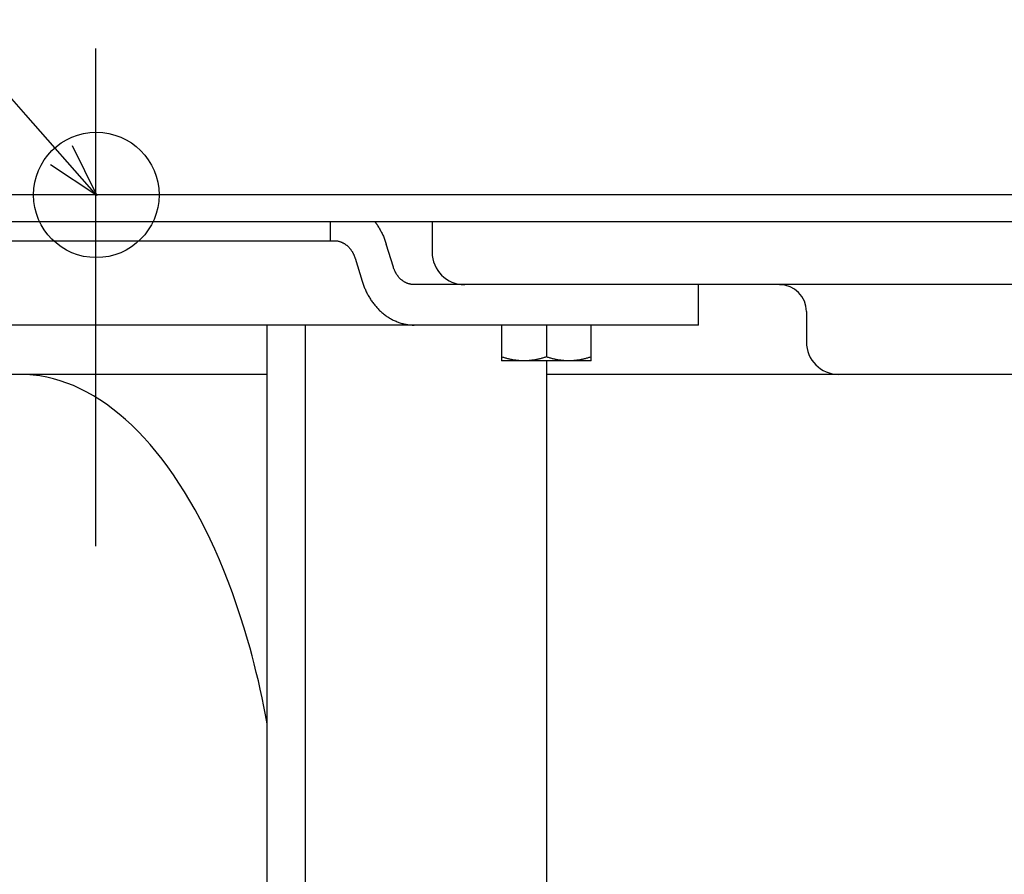
# Model space of a CAD drawing. Extents: x -679 to 1070, y -503 to 560.
# Drawn here: x -334 to -224, y -76 to 20 of the extents above; entities that cross this region are included whole.
import ezdxf

# ---------------------------------------------------------------- set-up
doc = ezdxf.new("R2010")
doc.units = 0
doc.header["$LTSCALE"] = 20
doc.header["$PDMODE"] = 3
doc.header["$PDSIZE"] = -2
doc.layers.get('DEFPOINTS').update_dxf_attribs({"linetype": 'CONTINUOUS'})
for name, color, linetype in [('DETAIL', 5, 'CONTINUOUS'), ('FIX', 11, 'CONTINUOUS'), ('NOTE', 4, 'CONTINUOUS'), ('OUTLINE', 3, 'CONTINUOUS')]:
    doc.layers.add(name, color=color, linetype=linetype)

msp = doc.modelspace()

# ---------------------------------------------------------------- linework, layer by layer
at = {"layer": 'DEFPOINTS', "color": 30, "linetype": 'CONTINUOUS'}
msp.add_point((-325.46, 16.34), dxfattribs=at)
at = {"layer": 'DETAIL', "color": 4, "linetype": 'CONTINUOUS'}
for p, q in [((-325.36, -0.07), (-333.3, 8.93)), ((-328.12, 5.5), (-325.36, -0.07)), ((-325.36, -0.07), (-330.53, 3.37))]:
    msp.add_line(p, q, dxfattribs=at)
at = {"layer": 'DETAIL', "color": 5, "linetype": 'CONTINUOUS'}
for p, q in [((353.5, 0), (-353.5, 0)), ((353.5, -3), (-353.5, -3)), ((-299.26, -5.11), (-299.26, -3)), ((-294.32, -3), (-294.29, -3.04)), ((-294.29, -3.04), (-294.26, -3.08)), ((-294.26, -3.08), (-294.26, -3.08)), ((-294.26, -3.08), (-294.23, -3.12)), ((-294.23, -3.12), (-294.2, -3.15)), ((-294.2, -3.15), (-294.2, -3.15)), ((-294.2, -3.15), (-294.17, -3.19)), ((-294.17, -3.19), (-294.15, -3.23)), ((-294.15, -3.23), (-294.15, -3.23)), ((-294.15, -3.23), (-294.12, -3.27)), ((-294.12, -3.27), (-294.09, -3.31)), ((-287.93, -3), (-287.93, -6.41)), ((-294.09, -3.31), (-294.09, -3.31)), ((-294.09, -3.31), (-294.07, -3.34)), ((-294.07, -3.34), (-294.04, -3.39)), ((-294.04, -3.39), (-294.04, -3.39)), ((-294.04, -3.39), (-293.98, -3.48)), ((-293.98, -3.48), (-293.91, -3.59)), ((-293.91, -3.59), (-293.91, -3.59)), ((-293.91, -3.59), (-293.85, -3.69)), ((-293.85, -3.69), (-293.79, -3.79)), ((-293.79, -3.79), (-293.79, -3.79)), ((-293.79, -3.79), (-293.73, -3.89)), ((-293.73, -3.89), (-293.68, -3.99)), ((-293.68, -3.99), (-293.68, -3.99)), ((-293.68, -3.99), (-293.62, -4.09)), ((-293.62, -4.09), (-293.57, -4.2)), ((-293.57, -4.2), (-293.57, -4.2)), ((-293.57, -4.2), (-293.52, -4.3)), ((-293.52, -4.3), (-293.47, -4.41)), ((-348.83, -5.11), (-298.86, -5.11)), ((-298.86, -5.11), (-298.8, -5.11)), ((-298.8, -5.11), (-298.75, -5.11)), ((-298.75, -5.11), (-298.75, -5.11)), ((-298.75, -5.11), (-298.69, -5.11)), ((-298.69, -5.11), (-298.64, -5.12)), ((-298.64, -5.12), (-298.64, -5.12)), ((-298.64, -5.12), (-298.59, -5.12)), ((-298.59, -5.12), (-298.54, -5.13)), ((-298.54, -5.13), (-298.54, -5.13)), ((-298.54, -5.13), (-298.48, -5.14)), ((-298.48, -5.14), (-298.43, -5.15)), ((-298.43, -5.15), (-298.43, -5.15)), ((-298.43, -5.15), (-298.38, -5.16)), ((-298.38, -5.16), (-298.33, -5.18)), ((-298.33, -5.18), (-298.33, -5.18)), ((-298.33, -5.18), (-298.27, -5.19)), ((-298.27, -5.19), (-298.22, -5.21)), ((-298.22, -5.21), (-298.22, -5.21)), ((-298.22, -5.21), (-298.17, -5.22)), ((-298.17, -5.22), (-298.12, -5.24)), ((-298.12, -5.24), (-298.12, -5.24)), ((-298.12, -5.24), (-298.07, -5.26)), ((-298.07, -5.26), (-298.02, -5.28)), ((-298.02, -5.28), (-298.02, -5.28)), ((-298.02, -5.28), (-297.97, -5.31)), ((-297.97, -5.31), (-297.92, -5.33)), ((-297.92, -5.33), (-297.92, -5.33)), ((-297.92, -5.33), (-297.87, -5.35)), ((-297.87, -5.35), (-297.83, -5.38)), ((-297.83, -5.38), (-297.83, -5.38)), ((-297.83, -5.38), (-297.78, -5.41)), ((-297.78, -5.41), (-297.73, -5.43)), ((-297.73, -5.43), (-297.73, -5.43)), ((-297.73, -5.43), (-297.69, -5.46)), ((-297.69, -5.46), (-297.64, -5.49)), ((-297.64, -5.49), (-297.64, -5.49)), ((-297.64, -5.49), (-297.6, -5.52)), ((-293.47, -4.41), (-293.47, -4.41)), ((-293.47, -4.41), (-293.42, -4.51)), ((-293.42, -4.51), (-293.37, -4.62)), ((-293.37, -4.62), (-293.37, -4.62)), ((-293.37, -4.62), (-293.33, -4.73)), ((-293.33, -4.73), (-293.28, -4.83)), ((-293.28, -4.83), (-293.28, -4.83)), ((-293.28, -4.83), (-293.24, -4.94)), ((-293.24, -4.94), (-293.2, -5.05)), ((-293.2, -5.05), (-293.2, -5.05)), ((-293.2, -5.05), (-293.16, -5.16)), ((-293.16, -5.16), (-293.12, -5.27)), ((-293.12, -5.27), (-293.12, -5.27)), ((-293.12, -5.27), (-293.09, -5.38)), ((-293.09, -5.38), (-293.05, -5.49)), ((-292.26, -8.06), (-293.05, -5.49)), ((-297.6, -5.52), (-297.55, -5.56)), ((-297.55, -5.56), (-297.55, -5.56)), ((-297.55, -5.56), (-297.51, -5.59)), ((-297.51, -5.59), (-297.47, -5.62)), ((-297.47, -5.62), (-297.47, -5.62)), ((-297.47, -5.62), (-297.43, -5.66)), ((-297.43, -5.66), (-297.39, -5.69)), ((-297.39, -5.69), (-297.39, -5.69)), ((-297.39, -5.69), (-297.35, -5.73)), ((-297.35, -5.73), (-297.31, -5.77)), ((-297.31, -5.77), (-297.31, -5.77)), ((-297.31, -5.77), (-297.27, -5.81)), ((-297.27, -5.81), (-297.23, -5.84)), ((-297.23, -5.84), (-297.23, -5.84)), ((-297.23, -5.84), (-297.19, -5.88)), ((-297.19, -5.88), (-297.16, -5.93)), ((-297.16, -5.93), (-297.16, -5.93)), ((-297.16, -5.93), (-297.12, -5.97)), ((-297.12, -5.97), (-297.09, -6.01)), ((-297.09, -6.01), (-297.09, -6.01)), ((-297.09, -6.01), (-297.05, -6.05)), ((-297.05, -6.05), (-297.02, -6.1)), ((-297.02, -6.1), (-297.02, -6.1)), ((-297.02, -6.1), (-296.99, -6.14)), ((-296.99, -6.14), (-296.96, -6.18)), ((-296.96, -6.18), (-296.96, -6.18)), ((-296.96, -6.18), (-296.92, -6.23)), ((-296.92, -6.23), (-296.9, -6.27)), ((-296.9, -6.27), (-296.9, -6.27)), ((-296.9, -6.27), (-296.87, -6.32)), ((-296.87, -6.32), (-296.84, -6.37)), ((-296.84, -6.37), (-296.84, -6.37)), ((-296.84, -6.37), (-296.81, -6.41)), ((-296.81, -6.41), (-296.78, -6.46)), ((-296.78, -6.46), (-296.78, -6.46)), ((-296.78, -6.46), (-296.76, -6.51)), ((-296.76, -6.51), (-296.73, -6.56)), ((-296.73, -6.56), (-296.73, -6.56)), ((-296.73, -6.56), (-296.71, -6.61)), ((-296.71, -6.61), (-296.69, -6.66)), ((-296.69, -6.66), (-296.69, -6.66)), ((-296.69, -6.66), (-296.67, -6.71)), ((-296.67, -6.71), (-296.64, -6.76)), ((-296.64, -6.76), (-296.64, -6.76)), ((-296.64, -6.76), (-296.62, -6.81)), ((-296.62, -6.81), (-296.6, -6.86)), ((-296.6, -6.86), (-296.6, -6.86)), ((-296.6, -6.86), (-296.59, -6.91)), ((-296.59, -6.91), (-296.57, -6.96)), ((-296.57, -6.96), (-296.57, -6.96)), ((-296.57, -6.96), (-296.55, -7.01)), ((-296.55, -7.01), (-296.53, -7.06)), ((-296.53, -7.06), (-295.75, -9.63)), ((-292.25, -8.11), (-292.26, -8.06)), ((-292.23, -8.16), (-292.25, -8.11)), ((-292.21, -8.21), (-292.23, -8.16)), ((-292.23, -8.16), (-292.23, -8.16)), ((-292.19, -8.26), (-292.21, -8.21)), ((-292.17, -8.31), (-292.19, -8.26)), ((-292.19, -8.26), (-292.19, -8.26)), ((-292.15, -8.36), (-292.17, -8.31)), ((-292.13, -8.41), (-292.15, -8.36)), ((-292.15, -8.36), (-292.15, -8.36)), ((-292.11, -8.46), (-292.13, -8.41)), ((-292.09, -8.51), (-292.11, -8.46)), ((-292.11, -8.46), (-292.11, -8.46)), ((-292.06, -8.56), (-292.09, -8.51)), ((-292.04, -8.61), (-292.06, -8.56)), ((-292.06, -8.56), (-292.06, -8.56)), ((-292.01, -8.66), (-292.04, -8.61)), ((-291.99, -8.71), (-292.01, -8.66)), ((-292.01, -8.66), (-292.01, -8.66)), ((-291.96, -8.75), (-291.99, -8.71)), ((-291.93, -8.8), (-291.96, -8.75)), ((-291.96, -8.75), (-291.96, -8.75)), ((-295.75, -9.63), (-295.71, -9.74)), ((-295.71, -9.74), (-295.67, -9.85)), ((-295.67, -9.85), (-295.67, -9.85)), ((-295.67, -9.85), (-295.64, -9.96)), ((-291.9, -8.85), (-291.93, -8.8)), ((-291.87, -8.89), (-291.9, -8.85)), ((-291.9, -8.85), (-291.9, -8.85)), ((-291.84, -8.94), (-291.87, -8.89)), ((-291.81, -8.98), (-291.84, -8.94)), ((-291.84, -8.94), (-291.84, -8.94)), ((-291.78, -9.03), (-291.81, -8.98)), ((-291.74, -9.07), (-291.78, -9.03)), ((-291.78, -9.03), (-291.78, -9.03)), ((-291.71, -9.11), (-291.74, -9.07)), ((-291.68, -9.15), (-291.71, -9.11)), ((-291.71, -9.11), (-291.71, -9.11)), ((-291.64, -9.2), (-291.68, -9.15)), ((-291.6, -9.24), (-291.64, -9.2)), ((-291.64, -9.2), (-291.64, -9.2)), ((-291.57, -9.28), (-291.6, -9.24)), ((-291.53, -9.32), (-291.57, -9.28)), ((-291.57, -9.28), (-291.57, -9.28)), ((-291.49, -9.35), (-291.53, -9.32)), ((-291.45, -9.39), (-291.49, -9.35)), ((-291.49, -9.35), (-291.49, -9.35)), ((-291.41, -9.43), (-291.45, -9.39)), ((-291.37, -9.46), (-291.41, -9.43)), ((-291.41, -9.43), (-291.41, -9.43)), ((-291.33, -9.5), (-291.37, -9.46)), ((-291.29, -9.53), (-291.33, -9.5)), ((-291.33, -9.5), (-291.33, -9.5)), ((-291.24, -9.57), (-291.29, -9.53)), ((-291.2, -9.6), (-291.24, -9.57)), ((-291.24, -9.57), (-291.24, -9.57)), ((-291.15, -9.63), (-291.2, -9.6)), ((-291.11, -9.66), (-291.15, -9.63)), ((-291.15, -9.63), (-291.15, -9.63)), ((-291.06, -9.69), (-291.11, -9.66)), ((-291.02, -9.72), (-291.06, -9.69)), ((-291.06, -9.69), (-291.06, -9.69)), ((-290.97, -9.74), (-291.02, -9.72)), ((-290.92, -9.77), (-290.97, -9.74)), ((-290.97, -9.74), (-290.97, -9.74)), ((-290.87, -9.79), (-290.92, -9.77)), ((-290.83, -9.82), (-290.87, -9.79)), ((-290.87, -9.79), (-290.87, -9.79)), ((-290.78, -9.84), (-290.83, -9.82)), ((-290.73, -9.86), (-290.78, -9.84)), ((-290.78, -9.84), (-290.78, -9.84)), ((-290.68, -9.88), (-290.73, -9.86)), ((-290.63, -9.9), (-290.68, -9.88)), ((-290.68, -9.88), (-290.68, -9.88)), ((-295.64, -9.96), (-295.6, -10.07)), ((-295.6, -10.07), (-295.6, -10.07)), ((-295.6, -10.07), (-295.56, -10.18)), ((-295.56, -10.18), (-295.51, -10.29)), ((-295.51, -10.29), (-295.51, -10.29)), ((-295.51, -10.29), (-295.47, -10.4)), ((-295.47, -10.4), (-295.42, -10.5)), ((-295.42, -10.5), (-295.42, -10.5)), ((-295.42, -10.5), (-295.38, -10.61)), ((-295.38, -10.61), (-295.33, -10.71)), ((-295.33, -10.71), (-295.33, -10.71)), ((-295.33, -10.71), (-295.28, -10.82)), ((-295.28, -10.82), (-295.23, -10.92)), ((-295.23, -10.92), (-295.23, -10.92)), ((-295.23, -10.92), (-295.17, -11.03)), ((-290.57, -9.91), (-290.63, -9.9)), ((-290.52, -9.93), (-290.57, -9.91)), ((-290.57, -9.91), (-290.57, -9.91)), ((-290.47, -9.94), (-290.52, -9.93)), ((-290.42, -9.96), (-290.47, -9.94)), ((-290.47, -9.94), (-290.47, -9.94)), ((-290.37, -9.97), (-290.42, -9.96)), ((-290.31, -9.98), (-290.37, -9.97)), ((-290.37, -9.97), (-290.37, -9.97)), ((-290.26, -9.99), (-290.31, -9.98)), ((-290.21, -10), (-290.26, -9.99)), ((-290.26, -9.99), (-290.26, -9.99)), ((-290.16, -10), (-290.21, -10)), ((-290.1, -10.01), (-290.16, -10)), ((-290.16, -10), (-290.16, -10)), ((-290.05, -10.01), (-290.1, -10.01)), ((-289.99, -10.01), (-290.05, -10.01)), ((-290.05, -10.01), (-290.05, -10.01)), ((-289.94, -10.01), (-289.99, -10.01)), ((-284.32, -10.01), (-289.94, -10.01)), ((284.32, -10.01), (-284.32, -10.01)), ((-258.19, -14.52), (-258.19, -10.01)), ((-295.17, -11.03), (-295.12, -11.13)), ((-295.12, -11.13), (-295.12, -11.13)), ((-295.12, -11.13), (-295.06, -11.23)), ((-295.06, -11.23), (-295, -11.34)), ((-295, -11.34), (-295, -11.34)), ((-295, -11.34), (-294.94, -11.44)), ((-294.94, -11.44), (-294.88, -11.54)), ((-294.88, -11.54), (-294.88, -11.54)), ((-294.88, -11.54), (-294.82, -11.63)), ((-294.82, -11.63), (-294.76, -11.73)), ((-294.76, -11.73), (-294.76, -11.73)), ((-294.76, -11.73), (-294.69, -11.83)), ((-294.69, -11.83), (-294.62, -11.92)), ((-294.62, -11.92), (-294.62, -11.92)), ((-294.62, -11.92), (-294.56, -12.02)), ((-294.56, -12.02), (-294.49, -12.11)), ((-294.49, -12.11), (-294.49, -12.11)), ((-294.49, -12.11), (-294.41, -12.2)), ((-294.41, -12.2), (-294.34, -12.3)), ((-294.34, -12.3), (-294.34, -12.3)), ((-294.34, -12.3), (-294.27, -12.39)), ((-294.27, -12.39), (-294.19, -12.47)), ((-294.19, -12.47), (-294.19, -12.47)), ((-294.19, -12.47), (-294.11, -12.56)), ((-294.11, -12.56), (-294.03, -12.65)), ((-294.03, -12.65), (-294.03, -12.65)), ((-294.03, -12.65), (-293.95, -12.73)), ((-293.95, -12.73), (-293.87, -12.81)), ((-293.87, -12.81), (-293.87, -12.81)), ((-293.87, -12.81), (-293.79, -12.9)), ((-293.79, -12.9), (-293.7, -12.98)), ((-293.7, -12.98), (-293.7, -12.98)), ((-293.7, -12.98), (-293.62, -13.06)), ((-293.62, -13.06), (-293.53, -13.13)), ((-293.53, -13.13), (-293.53, -13.13)), ((-293.53, -13.13), (-293.44, -13.21)), ((-246.15, -13.02), (-246.15, -16.42)), ((-293.44, -13.21), (-293.35, -13.28)), ((-293.35, -13.28), (-293.35, -13.28)), ((-293.35, -13.28), (-293.26, -13.35)), ((-293.26, -13.35), (-293.16, -13.42)), ((-293.16, -13.42), (-293.16, -13.42)), ((-293.16, -13.42), (-293.07, -13.49)), ((-293.07, -13.49), (-292.98, -13.56)), ((-292.98, -13.56), (-292.98, -13.56)), ((-292.98, -13.56), (-292.88, -13.62)), ((-292.88, -13.62), (-292.78, -13.68)), ((-292.78, -13.68), (-292.78, -13.68)), ((-292.78, -13.68), (-292.68, -13.75)), ((-292.68, -13.75), (-292.58, -13.8)), ((-292.58, -13.8), (-292.58, -13.8)), ((-292.58, -13.8), (-292.48, -13.86)), ((-292.48, -13.86), (-292.38, -13.91)), ((-292.38, -13.91), (-292.38, -13.91)), ((-292.38, -13.91), (-292.27, -13.97)), ((-292.27, -13.97), (-292.17, -14.02)), ((-292.17, -14.02), (-292.17, -14.02)), ((-292.17, -14.02), (-292.06, -14.07)), ((-292.06, -14.07), (-291.96, -14.11)), ((-291.96, -14.11), (-291.96, -14.11)), ((-291.96, -14.11), (-291.85, -14.15)), ((-291.85, -14.15), (-291.74, -14.2)), ((-291.74, -14.2), (-291.74, -14.2)), ((-291.74, -14.2), (-291.64, -14.23)), ((-291.64, -14.23), (-291.53, -14.27)), ((-291.53, -14.27), (-291.53, -14.27)), ((-291.53, -14.27), (-291.42, -14.3)), ((-258.19, -14.52), (-339.51, -14.52)), ((-306.34, -201.28), (-306.34, -14.52)), ((-302.09, -14.52), (-302.09, -201.28)), ((-291.42, -14.3), (-291.3, -14.34)), ((-291.3, -14.34), (-291.3, -14.34)), ((-291.3, -14.34), (-291.19, -14.37)), ((-291.19, -14.37), (-291.08, -14.39)), ((-291.08, -14.39), (-291.08, -14.39)), ((-291.08, -14.39), (-290.97, -14.42)), ((-290.97, -14.42), (-290.86, -14.44)), ((-290.86, -14.44), (-290.86, -14.44)), ((-290.86, -14.44), (-290.74, -14.46)), ((-290.74, -14.46), (-290.63, -14.47)), ((-290.63, -14.47), (-290.63, -14.47)), ((-290.63, -14.47), (-290.51, -14.49)), ((-290.51, -14.49), (-290.4, -14.5)), ((-290.4, -14.5), (-290.4, -14.5)), ((-290.4, -14.5), (-290.29, -14.51)), ((-290.29, -14.51), (-290.17, -14.52)), ((-290.17, -14.52), (-290.17, -14.52)), ((-290.17, -14.52), (-290.06, -14.52)), ((-290.06, -14.52), (-289.94, -14.52)), ((-280.19, -14.52), (-280.19, -18.53)), ((-275.18, -14.52), (-275.18, -18.08)), ((-270.18, -18.53), (-270.18, -14.52)), ((-280.1, -18.11), (-280.19, -18.08)), ((-270.18, -18.53), (-280.19, -18.53)), ((-280.02, -18.13), (-280.1, -18.11)), ((-279.93, -18.16), (-280.02, -18.13)), ((-280.02, -18.13), (-280.02, -18.13)), ((-279.85, -18.19), (-279.93, -18.16)), ((-279.76, -18.21), (-279.85, -18.19)), ((-279.85, -18.19), (-279.85, -18.19)), ((-279.68, -18.24), (-279.76, -18.21)), ((-279.59, -18.26), (-279.68, -18.24)), ((-279.68, -18.24), (-279.68, -18.24)), ((-279.5, -18.28), (-279.59, -18.26)), ((-279.41, -18.3), (-279.5, -18.28)), ((-279.5, -18.28), (-279.5, -18.28)), ((-279.33, -18.33), (-279.41, -18.3)), ((-279.25, -18.34), (-279.33, -18.33)), ((-279.33, -18.33), (-279.33, -18.33)), ((-279.16, -18.36), (-279.25, -18.34)), ((-279.08, -18.38), (-279.16, -18.36)), ((-279.16, -18.36), (-279.16, -18.36)), ((-279, -18.4), (-279.08, -18.38)), ((-278.92, -18.41), (-279, -18.4)), ((-279, -18.4), (-279, -18.4)), ((-278.83, -18.43), (-278.92, -18.41)), ((-278.75, -18.44), (-278.83, -18.43)), ((-278.83, -18.43), (-278.83, -18.43)), ((-278.67, -18.45), (-278.75, -18.44)), ((-278.59, -18.46), (-278.67, -18.45)), ((-278.67, -18.45), (-278.67, -18.45)), ((-278.5, -18.48), (-278.59, -18.46)), ((-278.42, -18.48), (-278.5, -18.48)), ((-278.5, -18.48), (-278.5, -18.48)), ((-278.34, -18.49), (-278.42, -18.48)), ((-278.26, -18.5), (-278.34, -18.49)), ((-278.34, -18.49), (-278.34, -18.49)), ((-278.18, -18.51), (-278.26, -18.5)), ((-278.1, -18.51), (-278.18, -18.51)), ((-278.18, -18.51), (-278.18, -18.51)), ((-278.01, -18.52), (-278.1, -18.51)), ((-277.93, -18.52), (-278.01, -18.52)), ((-278.01, -18.52), (-278.01, -18.52)), ((-277.85, -18.52), (-277.93, -18.52)), ((-277.77, -18.53), (-277.85, -18.52)), ((-277.85, -18.52), (-277.85, -18.52)), ((-277.69, -18.53), (-277.77, -18.53)), ((-277.6, -18.53), (-277.69, -18.53)), ((-277.52, -18.52), (-277.6, -18.53)), ((-277.44, -18.52), (-277.52, -18.52)), ((-277.52, -18.52), (-277.52, -18.52)), ((-277.36, -18.52), (-277.44, -18.52)), ((-277.28, -18.51), (-277.36, -18.52)), ((-277.36, -18.52), (-277.36, -18.52)), ((-277.2, -18.51), (-277.28, -18.51)), ((-277.11, -18.5), (-277.2, -18.51)), ((-277.2, -18.51), (-277.2, -18.51)), ((-277.03, -18.49), (-277.11, -18.5)), ((-276.95, -18.48), (-277.03, -18.49)), ((-277.03, -18.49), (-277.03, -18.49)), ((-276.87, -18.48), (-276.95, -18.48)), ((-276.79, -18.46), (-276.87, -18.48)), ((-276.87, -18.48), (-276.87, -18.48)), ((-276.7, -18.45), (-276.79, -18.46)), ((-276.62, -18.44), (-276.7, -18.45)), ((-276.7, -18.45), (-276.7, -18.45)), ((-276.54, -18.43), (-276.62, -18.44)), ((-276.46, -18.41), (-276.54, -18.43)), ((-276.54, -18.43), (-276.54, -18.43)), ((-276.37, -18.4), (-276.46, -18.41)), ((-276.29, -18.38), (-276.37, -18.4)), ((-276.37, -18.4), (-276.37, -18.4)), ((-276.21, -18.36), (-276.29, -18.38)), ((-276.13, -18.34), (-276.21, -18.36)), ((-276.21, -18.36), (-276.21, -18.36)), ((-276.04, -18.33), (-276.13, -18.34)), ((-275.96, -18.3), (-276.04, -18.33)), ((-276.04, -18.33), (-276.04, -18.33)), ((-275.87, -18.28), (-275.96, -18.3)), ((-275.78, -18.26), (-275.87, -18.28)), ((-275.87, -18.28), (-275.87, -18.28)), ((-275.7, -18.24), (-275.78, -18.26)), ((-275.61, -18.21), (-275.7, -18.24)), ((-275.7, -18.24), (-275.7, -18.24)), ((-275.52, -18.19), (-275.61, -18.21)), ((-275.44, -18.16), (-275.52, -18.19)), ((-275.52, -18.19), (-275.52, -18.19)), ((-275.35, -18.13), (-275.44, -18.16)), ((-275.27, -18.11), (-275.35, -18.13)), ((-275.35, -18.13), (-275.35, -18.13)), ((-275.18, -18.08), (-275.27, -18.11)), ((-275.1, -18.11), (-275.18, -18.08)), ((-275.18, -18.53), (-275.18, -201.28)), ((-275.01, -18.13), (-275.1, -18.11)), ((-274.93, -18.16), (-275.01, -18.13)), ((-275.01, -18.13), (-275.01, -18.13)), ((-274.84, -18.19), (-274.93, -18.16)), ((-274.76, -18.21), (-274.84, -18.19)), ((-274.84, -18.19), (-274.84, -18.19)), ((-274.67, -18.24), (-274.76, -18.21)), ((-274.58, -18.26), (-274.67, -18.24)), ((-274.67, -18.24), (-274.67, -18.24)), ((-274.5, -18.28), (-274.58, -18.26)), ((-274.41, -18.3), (-274.5, -18.28)), ((-274.5, -18.28), (-274.5, -18.28)), ((-274.32, -18.33), (-274.41, -18.3)), ((-274.24, -18.34), (-274.32, -18.33)), ((-274.32, -18.33), (-274.32, -18.33)), ((-274.16, -18.36), (-274.24, -18.34)), ((-274.08, -18.38), (-274.16, -18.36)), ((-274.16, -18.36), (-274.16, -18.36)), ((-273.99, -18.4), (-274.08, -18.38)), ((-273.91, -18.41), (-273.99, -18.4)), ((-273.99, -18.4), (-273.99, -18.4)), ((-273.83, -18.43), (-273.91, -18.41)), ((-273.74, -18.44), (-273.83, -18.43)), ((-273.83, -18.43), (-273.83, -18.43)), ((-273.66, -18.45), (-273.74, -18.44)), ((-273.58, -18.46), (-273.66, -18.45)), ((-273.66, -18.45), (-273.66, -18.45)), ((-273.5, -18.48), (-273.58, -18.46)), ((-273.41, -18.48), (-273.5, -18.48)), ((-273.5, -18.48), (-273.5, -18.48)), ((-273.33, -18.49), (-273.41, -18.48)), ((-273.25, -18.5), (-273.33, -18.49)), ((-273.33, -18.49), (-273.33, -18.49)), ((-273.17, -18.51), (-273.25, -18.5)), ((-273.09, -18.51), (-273.17, -18.51)), ((-273.17, -18.51), (-273.17, -18.51)), ((-273.01, -18.52), (-273.09, -18.51)), ((-272.92, -18.52), (-273.01, -18.52)), ((-273.01, -18.52), (-273.01, -18.52)), ((-272.84, -18.52), (-272.92, -18.52)), ((-272.76, -18.53), (-272.84, -18.52)), ((-272.84, -18.52), (-272.84, -18.52)), ((-272.68, -18.53), (-272.76, -18.53)), ((-272.6, -18.53), (-272.68, -18.53)), ((-272.52, -18.52), (-272.6, -18.53)), ((-272.43, -18.52), (-272.52, -18.52)), ((-272.52, -18.52), (-272.52, -18.52)), ((-272.35, -18.52), (-272.43, -18.52)), ((-272.27, -18.51), (-272.35, -18.52)), ((-272.35, -18.52), (-272.35, -18.52)), ((-272.19, -18.51), (-272.27, -18.51)), ((-272.11, -18.5), (-272.19, -18.51)), ((-272.19, -18.51), (-272.19, -18.51)), ((-272.03, -18.49), (-272.11, -18.5)), ((-271.95, -18.48), (-272.03, -18.49)), ((-272.03, -18.49), (-272.03, -18.49)), ((-271.86, -18.48), (-271.95, -18.48)), ((-271.78, -18.46), (-271.86, -18.48)), ((-271.86, -18.48), (-271.86, -18.48)), ((-271.7, -18.45), (-271.78, -18.46)), ((-271.61, -18.44), (-271.7, -18.45)), ((-271.7, -18.45), (-271.7, -18.45)), ((-271.53, -18.43), (-271.61, -18.44)), ((-271.45, -18.41), (-271.53, -18.43)), ((-271.53, -18.43), (-271.53, -18.43)), ((-271.37, -18.4), (-271.45, -18.41)), ((-271.28, -18.38), (-271.37, -18.4)), ((-271.37, -18.4), (-271.37, -18.4)), ((-271.2, -18.36), (-271.28, -18.38)), ((-271.12, -18.34), (-271.2, -18.36)), ((-271.2, -18.36), (-271.2, -18.36)), ((-271.04, -18.33), (-271.12, -18.34)), ((-270.95, -18.3), (-271.04, -18.33)), ((-271.04, -18.33), (-271.04, -18.33)), ((-270.86, -18.28), (-270.95, -18.3)), ((-270.78, -18.26), (-270.86, -18.28)), ((-270.86, -18.28), (-270.86, -18.28)), ((-270.69, -18.24), (-270.78, -18.26)), ((-270.6, -18.21), (-270.69, -18.24)), ((-270.69, -18.24), (-270.69, -18.24)), ((-270.52, -18.19), (-270.6, -18.21)), ((-270.43, -18.16), (-270.52, -18.19)), ((-270.52, -18.19), (-270.52, -18.19)), ((-270.35, -18.13), (-270.43, -18.16)), ((-270.26, -18.11), (-270.35, -18.13)), ((-270.35, -18.13), (-270.35, -18.13)), ((-270.18, -18.08), (-270.26, -18.11)), ((-306.34, -20.03), (-338.38, -20.03)), ((-333.21, -20.06), (-333.97, -20.03)), ((-332.46, -20.11), (-333.21, -20.06)), ((-331.71, -20.2), (-332.46, -20.11)), ((-332.46, -20.11), (-332.46, -20.11)), ((-330.95, -20.34), (-331.71, -20.2)), ((-330.2, -20.52), (-330.95, -20.34)), ((-330.95, -20.34), (-330.95, -20.34)), ((-329.45, -20.74), (-330.2, -20.52)), ((-328.7, -21), (-329.45, -20.74)), ((-329.45, -20.74), (-329.45, -20.74)), ((275.18, -20.03), (-275.18, -20.03)), ((-327.96, -21.29), (-328.7, -21)), ((-327.22, -21.63), (-327.96, -21.29)), ((-327.96, -21.29), (-327.96, -21.29)), ((-326.48, -22), (-327.22, -21.63)), ((-325.74, -22.42), (-326.48, -22)), ((-326.48, -22), (-326.48, -22)), ((-325.01, -22.87), (-325.74, -22.42)), ((-324.29, -23.37), (-325.01, -22.87)), ((-325.01, -22.87), (-325.01, -22.87)), ((-323.57, -23.9), (-324.29, -23.37)), ((-322.86, -24.47), (-323.57, -23.9)), ((-323.57, -23.9), (-323.57, -23.9)), ((-322.15, -25.07), (-322.86, -24.47)), ((-321.45, -25.72), (-322.15, -25.07)), ((-322.15, -25.07), (-322.15, -25.07)), ((-320.76, -26.4), (-321.45, -25.72)), ((-320.08, -27.12), (-320.76, -26.4)), ((-320.76, -26.4), (-320.76, -26.4)), ((-319.4, -27.87), (-320.08, -27.12)), ((-318.74, -28.66), (-319.4, -27.87)), ((-319.4, -27.87), (-319.4, -27.87)), ((-318.08, -29.49), (-318.74, -28.66)), ((-317.44, -30.35), (-318.08, -29.49)), ((-318.08, -29.49), (-318.08, -29.49)), ((-316.81, -31.24), (-317.44, -30.35)), ((-316.19, -32.17), (-316.81, -31.24)), ((-316.81, -31.24), (-316.81, -31.24)), ((-315.58, -33.13), (-316.19, -32.17)), ((-314.98, -34.13), (-315.58, -33.13)), ((-315.58, -33.13), (-315.58, -33.13)), ((-314.39, -35.15), (-314.98, -34.13)), ((-313.82, -36.21), (-314.39, -35.15)), ((-314.39, -35.15), (-314.39, -35.15)), ((-313.26, -37.29), (-313.82, -36.21)), ((-312.72, -38.41), (-313.26, -37.29)), ((-313.26, -37.29), (-313.26, -37.29)), ((-312.19, -39.55), (-312.72, -38.41)), ((-311.68, -40.73), (-312.19, -39.55)), ((-312.19, -39.55), (-312.19, -39.55)), ((-311.18, -41.93), (-311.68, -40.73)), ((-310.7, -43.16), (-311.18, -41.93)), ((-311.18, -41.93), (-311.18, -41.93)), ((-310.23, -44.4), (-310.7, -43.16)), ((-309.79, -45.66), (-310.23, -44.4)), ((-310.23, -44.4), (-310.23, -44.4)), ((-309.35, -46.97), (-309.79, -45.66)), ((-308.91, -48.37), (-309.35, -46.97)), ((-309.35, -46.97), (-309.35, -46.97)), ((-308.53, -49.64), (-308.91, -48.37)), ((-308.25, -50.61), (-308.53, -49.64)), ((-308.53, -49.64), (-308.53, -49.64)), ((-308.03, -51.45), (-308.25, -50.61)), ((-307.79, -52.35), (-308.03, -51.45)), ((-308.03, -51.45), (-308.03, -51.45)), ((-307.56, -53.3), (-307.79, -52.35)), ((-307.33, -54.24), (-307.56, -53.3)), ((-307.56, -53.3), (-307.56, -53.3)), ((-307.12, -55.18), (-307.33, -54.24)), ((-306.91, -56.13), (-307.12, -55.18)), ((-307.12, -55.18), (-307.12, -55.18)), ((-306.71, -57.09), (-306.91, -56.13)), ((-306.52, -58.05), (-306.71, -57.09)), ((-306.71, -57.09), (-306.71, -57.09)), ((-306.34, -59.03), (-306.52, -58.05))]:
    msp.add_line(p, q, dxfattribs=at)
for centre, radius, start, end in [((-284.32, -6.41), 3.61, 180, 270), ((-249.15, -13.02), 3, 0, 90), ((-242.55, -16.42), 3.61, 180, 270)]:
    msp.add_arc(centre, radius, start, end, dxfattribs=at)
at = {"layer": 'FIX', "color": 11, "linetype": 'CONTINUOUS'}
msp.add_circle((-325.42, 0), 7, dxfattribs=at)
at = {"layer": 'NOTE', "color": 4, "linetype": 'CONTINUOUS'}
for p, q in [((-333.3, 8.93), (-381.46, 63.54)), ((-325.46, -39.21), (-325.46, 16.34))]:
    msp.add_line(p, q, dxfattribs=at)
at = {"layer": 'OUTLINE', "color": 3, "linetype": 'CONTINUOUS'}
for p, q in [((353.5, 0), (-353.5, 0)), ((-333.21, -20.06), (-333.97, -20.03)), ((-332.46, -20.11), (-333.21, -20.06)), ((-331.71, -20.2), (-332.46, -20.11)), ((-332.46, -20.11), (-332.46, -20.11)), ((-330.95, -20.34), (-331.71, -20.2)), ((-330.2, -20.52), (-330.95, -20.34)), ((-330.95, -20.34), (-330.95, -20.34)), ((-329.45, -20.74), (-330.2, -20.52)), ((-328.7, -21), (-329.45, -20.74)), ((-329.45, -20.74), (-329.45, -20.74)), ((-327.96, -21.29), (-328.7, -21)), ((-327.22, -21.63), (-327.96, -21.29)), ((-327.96, -21.29), (-327.96, -21.29)), ((-326.48, -22), (-327.22, -21.63)), ((-325.74, -22.42), (-326.48, -22)), ((-326.48, -22), (-326.48, -22)), ((-325.01, -22.87), (-325.74, -22.42)), ((-324.29, -23.37), (-325.01, -22.87)), ((-325.01, -22.87), (-325.01, -22.87)), ((-323.57, -23.9), (-324.29, -23.37)), ((-322.86, -24.47), (-323.57, -23.9)), ((-323.57, -23.9), (-323.57, -23.9)), ((-322.15, -25.07), (-322.86, -24.47)), ((-321.45, -25.72), (-322.15, -25.07)), ((-322.15, -25.07), (-322.15, -25.07)), ((-320.76, -26.4), (-321.45, -25.72)), ((-320.08, -27.12), (-320.76, -26.4)), ((-320.76, -26.4), (-320.76, -26.4)), ((-319.4, -27.87), (-320.08, -27.12)), ((-318.74, -28.66), (-319.4, -27.87)), ((-319.4, -27.87), (-319.4, -27.87)), ((-318.08, -29.49), (-318.74, -28.66)), ((-317.44, -30.35), (-318.08, -29.49)), ((-318.08, -29.49), (-318.08, -29.49)), ((-316.81, -31.24), (-317.44, -30.35)), ((-316.19, -32.17), (-316.81, -31.24)), ((-316.81, -31.24), (-316.81, -31.24)), ((-315.58, -33.13), (-316.19, -32.17)), ((-314.98, -34.13), (-315.58, -33.13)), ((-315.58, -33.13), (-315.58, -33.13)), ((-314.39, -35.15), (-314.98, -34.13)), ((-313.82, -36.21), (-314.39, -35.15)), ((-314.39, -35.15), (-314.39, -35.15)), ((-313.26, -37.29), (-313.82, -36.21)), ((-312.72, -38.41), (-313.26, -37.29)), ((-313.26, -37.29), (-313.26, -37.29)), ((-312.19, -39.55), (-312.72, -38.41)), ((-311.68, -40.73), (-312.19, -39.55)), ((-312.19, -39.55), (-312.19, -39.55)), ((-311.18, -41.93), (-311.68, -40.73)), ((-310.7, -43.16), (-311.18, -41.93)), ((-311.18, -41.93), (-311.18, -41.93)), ((-310.23, -44.4), (-310.7, -43.16)), ((-309.79, -45.66), (-310.23, -44.4)), ((-310.23, -44.4), (-310.23, -44.4)), ((-309.35, -46.97), (-309.79, -45.66)), ((-308.91, -48.37), (-309.35, -46.97)), ((-309.35, -46.97), (-309.35, -46.97)), ((-308.53, -49.64), (-308.91, -48.37)), ((-308.25, -50.61), (-308.53, -49.64)), ((-308.53, -49.64), (-308.53, -49.64)), ((-308.03, -51.45), (-308.25, -50.61)), ((-307.79, -52.35), (-308.03, -51.45)), ((-308.03, -51.45), (-308.03, -51.45)), ((-307.56, -53.3), (-307.79, -52.35)), ((-307.33, -54.24), (-307.56, -53.3)), ((-307.56, -53.3), (-307.56, -53.3)), ((-307.12, -55.18), (-307.33, -54.24)), ((-306.91, -56.13), (-307.12, -55.18)), ((-307.12, -55.18), (-307.12, -55.18)), ((-306.71, -57.09), (-306.91, -56.13)), ((-306.52, -58.05), (-306.71, -57.09)), ((-306.71, -57.09), (-306.71, -57.09)), ((-306.34, -59.03), (-306.52, -58.05)), ((-306.34, -171.24), (-306.34, -59.02))]:
    msp.add_line(p, q, dxfattribs=at)

doc.saveas('drawing.dxf')
